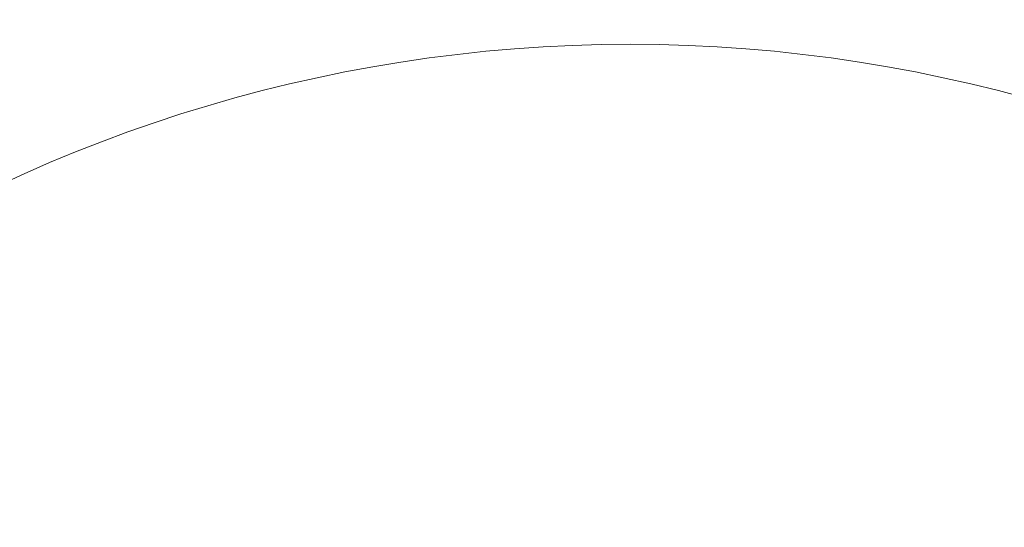
# Model space of a CAD drawing. Units: millimetres. Extents: x -371 to 15123, y 11 to 4010.
# Drawn here: x 1571 to 1611, y 824 to 845 of the extents above; entities that cross this region are included whole.
import ezdxf

# ---------------------------------------------------------------- set-up
doc = ezdxf.new("R2010")
doc.units = ezdxf.units.MM
doc.styles.get("Standard").update_dxf_attribs({"font": 'arial.ttf'})
doc.dimstyles.get("Standard").update_dxf_attribs({"dimtxt": 0.18, "dimasz": 0.18, "dimexe": 0.18, "dimexo": 0.0625, "dimgap": 0.09, "dimtad": 0, "dimtih": 1, "dimtoh": 1, "dimdec": 4, "dimzin": 0, "dimdsep": 46, "dimtxsty": 'Standard', "dimcen": 0.09, "dimadec": 0, "dimazin": 0, "dimtfac": 1, "dimtdec": 4, "dimtofl": 0, "dimtmove": 0, "dimatfit": 3, "dimfxl": 1, "dimtolj": 1, "dimtzin": 0, "dimarcsym": 0})

# ---------------------------------------------------------------- blocks, each defined once
blk = doc.blocks.new('*D2')
at = {"color": 0, "lineweight": -2, "transparency": 16777216}
for p, q in [((17.899, 3676.304), (17.899, 3736.484)), ((87.899, 3736.304), (3188.73, 3736.304)), ((3258.73, 3676.304), (3258.73, 3736.484))]:
    blk.add_line(p, q, dxfattribs=at)
at = {"color": 0, "transparency": 16777216}
for points in [[(87.899, 3747.97), (87.899, 3724.637), (17.899, 3736.304)], [(3188.73, 3747.97), (3188.73, 3724.637), (3258.73, 3736.304)]]:
    blk.add_solid(points, dxfattribs=at)
at = {"layer": 'Defpoints', "color": 0, "transparency": 16777216}
for p in [(3258.73, 3736.304), (3258.73, 782.821), (17.899, 761.621)]:
    blk.add_point(p, dxfattribs=at)
at = {"color": 0, "lineweight": 13, "transparency": 16777216, "insert": (1638.315, 3878.486), "char_height": 200, "attachment_point": 5}
blk.add_mtext('\\A1;325', dxfattribs=at)

msp = doc.modelspace()

# ---------------------------------------------------------------- linework, layer by layer
at = {"color": 0, "linetype": 'Continuous', "lineweight": 0}
msp.add_arc((1595.72985, 782.82094), 61.2, 20.2675998, 159.7324002, dxfattribs=at)

# ---------------------------------------------------------------- dimensions: what is measured, and where the dimension line sits
at = {"lineweight": 13}
dim = msp.add_linear_dim(base=(3258.72985, 3736.30353), p1=(17.89947, 761.62094), p2=(3258.72985, 782.82094), text='325', dimstyle='Standard', override={"dimtxt": 200, "dimasz": 70, "dimgap": 40, "dimtad": 3, "dimtih": 0, "dimtoh": 0, "dimfxl": 60, "dimfxlon": 1}, dxfattribs=at)
dim.commit()
dim.dimension.update_dxf_attribs({"geometry": '*D2', "text_midpoint": (1638.31466, 3878.48634)})

doc.saveas('drawing.dxf')
